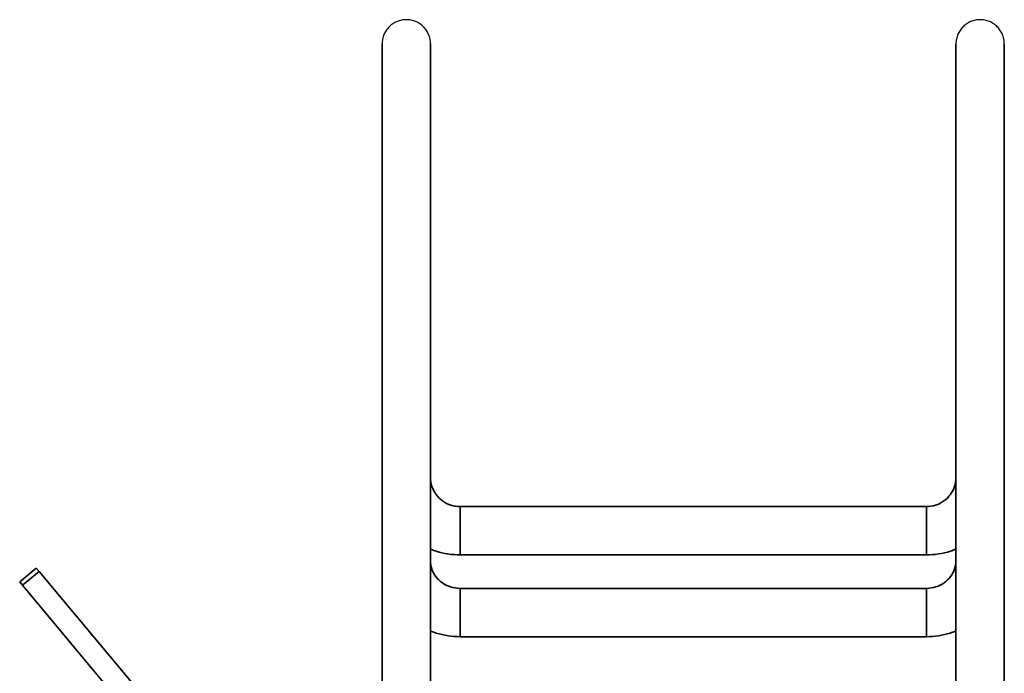
# Model space of a CAD drawing. Units: millimetres. Extents: x -5023 to 5233, y -4045 to 4342.
# Drawn here: x -2449 to -1763, y -688 to -232 of the extents above; entities that cross this region are included whole.
import ezdxf

# ---------------------------------------------------------------- set-up
doc = ezdxf.new("R2010")
doc.units = ezdxf.units.MM
doc.layers.add('Widoczne (ISO)', color=7, linetype='Continuous', lineweight=35)
doc.layers.add('Widoczne wąskie (ISO)', color=7, linetype='Continuous', lineweight=25)

msp = doc.modelspace()

# ---------------------------------------------------------------- linework, layer by layer
at = {"layer": 'Widoczne (ISO)'}
for p, q in [((-2196.4, -248.55), (-2196.4, -794.69)), ((-2162.7, -794.69), (-2162.7, -248.55)), ((-1796.4, -248.55), (-1796.4, -794.69)), ((-1762.7, -794.69), (-1762.7, -248.55)), ((-2142.05, -605.05), (-2142.05, -571.35)), ((-2142.05, -571.35), (-2142.05, -605.05)), ((-2142.05, -571.35), (-1817.05, -571.35)), ((-1817.05, -571.35), (-1817.05, -605.05)), ((-1817.05, -605.05), (-1817.05, -571.35)), ((-2142.05, -605.05), (-1817.05, -605.05)), ((-2437.55, -614.2), (-2449.07, -623.81)), ((-2435.54, -616.61), (-2447.06, -626.22)), ((-2437.55, -614.2), (-2435.54, -616.61)), ((-2435.54, -616.61), (-2252.68, -835.78)), ((-2449.07, -623.81), (-2447.06, -626.22)), ((-2447.06, -626.22), (-2264.19, -845.39)), ((-2142.05, -662.12), (-2142.05, -628.42)), ((-2142.05, -628.42), (-2142.05, -662.12)), ((-2142.05, -628.42), (-1817.05, -628.42)), ((-1817.05, -628.42), (-1817.05, -662.12)), ((-1817.05, -662.12), (-1817.05, -628.42)), ((-2142.05, -662.12), (-1817.05, -662.12))]:
    msp.add_line(p, q, dxfattribs=at)
for points, knots in [([(-2162.7, -551.17), (-2162.7, -553.26), (-2162.37, -555.35), (-2161.05, -559.34), (-2160.07, -561.24), (-2157.56, -564.66), (-2156.02, -566.18), (-2152.52, -568.69), (-2150.56, -569.68), (-2146.43, -571.01), (-2144.25, -571.35), (-2142.07, -571.35), (-2142.06, -571.35), (-2142.05, -571.35)], [3.141593, 3.141593, 3.141593, 3.141593, 3.455752, 3.455752, 3.769911, 3.769911, 4.08407, 4.08407, 4.39823, 4.39823, 4.711156, 4.711156, 4.712389, 4.712389, 4.712389, 4.712389]), ([(-1796.4, -551.17), (-1796.4, -553.26), (-1796.73, -555.35), (-1798.05, -559.34), (-1799.03, -561.24), (-1801.54, -564.66), (-1803.08, -566.18), (-1806.58, -568.69), (-1808.54, -569.68), (-1812.67, -571.01), (-1814.85, -571.35), (-1817.03, -571.35), (-1817.04, -571.35), (-1817.05, -571.35)], [3.141593, 3.141593, 3.141593, 3.141593, 3.455752, 3.455752, 3.769911, 3.769911, 4.08407, 4.08407, 4.39823, 4.39823, 4.711156, 4.711156, 4.712389, 4.712389, 4.712389, 4.712389]), ([(-2162.7, -601.01), (-2161.41, -601.54), (-2160.11, -602.01), (-2153.39, -604.17), (-2147.72, -605.05), (-2142.05, -605.05)], [4.3212779, 4.3212779, 4.3212779, 4.3212779, 4.3982297, 4.3982297, 4.712389, 4.712389, 4.712389, 4.712389]), ([(-1796.4, -601.01), (-1797.69, -601.54), (-1798.99, -602.01), (-1805.71, -604.17), (-1811.38, -605.05), (-1817.05, -605.05)], [4.3212779, 4.3212779, 4.3212779, 4.3212779, 4.3982297, 4.3982297, 4.712389, 4.712389, 4.712389, 4.712389]), ([(-2162.7, -609.09), (-2162.7, -611.05), (-2162.38, -613.01), (-2161.11, -616.78), (-2160.16, -618.58), (-2157.69, -621.86), (-2156.17, -623.34), (-2152.69, -625.78), (-2150.73, -626.75), (-2146.64, -628.04), (-2144.51, -628.39), (-2142.27, -628.42), (-2142.16, -628.42), (-2142.05, -628.42)], [3.141593, 3.141593, 3.141593, 3.141593, 3.455752, 3.455752, 3.769911, 3.769911, 4.08407, 4.08407, 4.395204, 4.395204, 4.697211, 4.697211, 4.712389, 4.712389, 4.712389, 4.712389]), ([(-1796.4, -609.09), (-1796.4, -611.05), (-1796.72, -613.01), (-1797.99, -616.78), (-1798.94, -618.58), (-1801.41, -621.86), (-1802.93, -623.34), (-1806.41, -625.78), (-1808.37, -626.75), (-1812.46, -628.04), (-1814.59, -628.39), (-1816.84, -628.42), (-1816.94, -628.42), (-1817.05, -628.42)], [3.141593, 3.141593, 3.141593, 3.141593, 3.455752, 3.455752, 3.769911, 3.769911, 4.08407, 4.08407, 4.395204, 4.395204, 4.697211, 4.697211, 4.712389, 4.712389, 4.712389, 4.712389]), ([(-2162.7, -658.15), (-2161.38, -658.68), (-2160.05, -659.15), (-2153.32, -661.26), (-2147.69, -662.12), (-2142.06, -662.12), (-2142.05, -662.12), (-2142.05, -662.12)], [4.3187735, 4.3187735, 4.3187735, 4.3187735, 4.3980015, 4.3980015, 4.7121608, 4.7121608, 4.712389, 4.712389, 4.712389, 4.712389]), ([(-1796.4, -658.15), (-1797.72, -658.68), (-1799.06, -659.15), (-1805.78, -661.26), (-1811.41, -662.12), (-1817.04, -662.12), (-1817.05, -662.12), (-1817.05, -662.12)], [4.3187735, 4.3187735, 4.3187735, 4.3187735, 4.3980015, 4.3980015, 4.7121608, 4.7121608, 4.712389, 4.712389, 4.712389, 4.712389])]:
    msp.add_open_spline(points, degree=3, knots=knots, dxfattribs=at)
at = {"layer": 'Widoczne wąskie (ISO)'}
for points, knots in [([(-2179.55, -231.7), (-2180.59, -231.7), (-2181.73, -231.81), (-2183.95, -232.25), (-2185.04, -232.59), (-2186.96, -233.38), (-2187.97, -233.91), (-2189.85, -235.17), (-2190.73, -235.9), (-2192.2, -237.37), (-2192.93, -238.25), (-2194.19, -240.14), (-2194.72, -241.14), (-2195.52, -243.07), (-2195.86, -244.15), (-2196.3, -246.38), (-2196.4, -247.51), (-2196.4, -248.55)], [0, 0, 0, 0, 0.311928, 0.311928, 0.623855, 0.623855, 0.935783, 0.935783, 1.247711, 1.247711, 1.559639, 1.559639, 1.871566, 1.871566, 2.183494, 2.183494, 2.495422, 2.495422, 2.495422, 2.495422]), ([(-2162.7, -248.55), (-2162.7, -247.51), (-2162.8, -246.38), (-2163.25, -244.15), (-2163.58, -243.07), (-2164.38, -241.14), (-2164.91, -240.14), (-2166.17, -238.25), (-2166.9, -237.37), (-2168.37, -235.9), (-2169.25, -235.17), (-2171.13, -233.91), (-2172.14, -233.38), (-2174.06, -232.59), (-2175.15, -232.25), (-2177.37, -231.81), (-2178.51, -231.7), (-2179.55, -231.7)], [7.486266, 7.486266, 7.486266, 7.486266, 7.798194, 7.798194, 8.110121, 8.110121, 8.422049, 8.422049, 8.733977, 8.733977, 9.045905, 9.045905, 9.357832, 9.357832, 9.66976, 9.66976, 9.981688, 9.981688, 9.981688, 9.981688]), ([(-1779.55, -231.7), (-1780.59, -231.7), (-1781.73, -231.81), (-1783.95, -232.25), (-1785.04, -232.59), (-1786.96, -233.38), (-1787.97, -233.91), (-1789.85, -235.17), (-1790.73, -235.9), (-1792.2, -237.37), (-1792.93, -238.25), (-1794.19, -240.14), (-1794.72, -241.14), (-1795.52, -243.07), (-1795.86, -244.15), (-1796.3, -246.38), (-1796.4, -247.51), (-1796.4, -248.55)], [0, 0, 0, 0, 0.311928, 0.311928, 0.623855, 0.623855, 0.935783, 0.935783, 1.247711, 1.247711, 1.559639, 1.559639, 1.871566, 1.871566, 2.183494, 2.183494, 2.495422, 2.495422, 2.495422, 2.495422]), ([(-1762.7, -248.55), (-1762.7, -247.51), (-1762.8, -246.38), (-1763.25, -244.15), (-1763.58, -243.07), (-1764.38, -241.14), (-1764.91, -240.14), (-1766.17, -238.25), (-1766.9, -237.37), (-1768.37, -235.9), (-1769.25, -235.17), (-1771.13, -233.91), (-1772.14, -233.38), (-1774.06, -232.59), (-1775.15, -232.25), (-1777.37, -231.81), (-1778.51, -231.7), (-1779.55, -231.7)], [7.486266, 7.486266, 7.486266, 7.486266, 7.798194, 7.798194, 8.110121, 8.110121, 8.422049, 8.422049, 8.733977, 8.733977, 9.045905, 9.045905, 9.357832, 9.357832, 9.66976, 9.66976, 9.981688, 9.981688, 9.981688, 9.981688])]:
    msp.add_open_spline(points, degree=3, knots=knots, dxfattribs=at)

doc.saveas('drawing.dxf')
